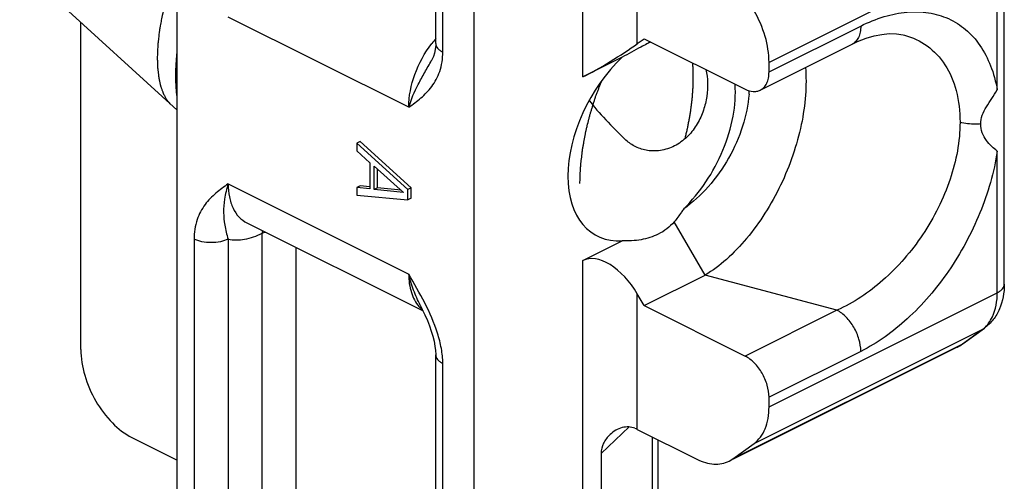
# Model space of a CAD drawing. Units: millimetres. Extents: x 664 to 1258, y -6 to 414.
# Drawn here: x 934 to 954, y 175 to 185 of the extents above; entities that cross this region are included whole.
import ezdxf

# ---------------------------------------------------------------- set-up
doc = ezdxf.new("R2010")
doc.units = ezdxf.units.MM
doc.header["$LTSCALE"] = 27.377778
doc.layers.add('COMPONENTI_DI_ASSIEME', color=7, linetype='CONTINUOUS')

msp = doc.modelspace()

# ---------------------------------------------------------------- linework, layer by layer
at = {"layer": 'COMPONENTI_DI_ASSIEME', "color": 7, "linetype": 'Continuous'}
for p, q in [((937.142, 168.474), (937.142, 198.785)), ((942.511, 184.28), (942.511, 195.338)), ((943.301, 188.344), (943.301, 172.755)), ((954.313, 179.284), (954.313, 186.435)), ((937.142, 182.895), (933.875, 185.883)), ((935.145, 177.929), (935.145, 184.721)), ((946.695, 184.279), (946.837, 184.381)), ((946.837, 184.381), (948.934, 183.333)), ((952.238, 184.454), (952.239, 184.453)), ((949.247, 183.313), (951.152, 184.266)), ((946.382, 183.995), (945.564, 183.586)), ((942.426, 183.931), (942.426, 183.932)), ((949.429, 183.691), (949.429, 183.89)), ((940.944, 182.248), (940.873, 182.212)), ((940.873, 182.212), (940.873, 182.05)), ((941.934, 181.249), (940.873, 182.212)), ((942.004, 181.284), (940.944, 182.248)), ((940.873, 182.05), (941.144, 181.806)), ((941.144, 181.806), (941.144, 181.265)), ((941.234, 181.247), (941.234, 181.734)), ((941.234, 181.734), (941.843, 181.186)), ((941.305, 181.282), (941.305, 181.671)), ((940.944, 181.328), (940.873, 181.292)), ((940.873, 181.292), (940.873, 181.13)), ((941.144, 181.265), (940.873, 181.292)), ((941.144, 181.308), (940.944, 181.328)), ((940.873, 181.13), (941.934, 181.033)), ((941.305, 181.282), (941.234, 181.247)), ((941.843, 181.186), (941.234, 181.247)), ((941.79, 181.234), (941.305, 181.282)), ((942.004, 181.284), (941.934, 181.249)), ((941.934, 181.033), (941.934, 181.249)), ((942.004, 181.068), (942.004, 181.284)), ((942.004, 181.068), (941.934, 181.033)), ((938.592, 180.556), (942.248, 178.728)), ((948.101, 179.471), (947.459, 180.577)), ((945.564, 179.776), (946.382, 180.184)), ((946.837, 178.839), (948.101, 179.471)), ((946.837, 178.839), (946.695, 179.083)), ((942.19, 178.846), (942.19, 178.846)), ((942.19, 178.846), (942.232, 178.761)), ((946.837, 178.839), (948.934, 177.79)), ((942.232, 178.761), (942.287, 178.645)), ((953.46, 178.052), (953.899, 178.37)), ((942.511, 166.759), (942.511, 177.816)), ((953.337, 177.978), (948.682, 175.65)), ((949.429, 176.738), (949.429, 176.936)), ((946.695, 176.268), (947.929, 175.651)), ((936.206, 176.1), (937.142, 175.632)), ((947.127, 173.5), (947.127, 176.053)), ((948.679, 175.657), (949.118, 175.975)), ((945.942, 175.768), (945.942, 172.26)), ((948.6, 175.609), (948.679, 175.657))]:
    msp.add_line(p, q, dxfattribs=at)
at = {"layer": 'COMPONENTI_DI_ASSIEME', "color": 9, "linetype": 'Continuous'}
for p, q in [((942.657, 184.104), (942.657, 195.161)), ((945.564, 183.586), (945.564, 191.904)), ((946.695, 184.279), (946.695, 187.093)), ((954.167, 186.258), (949.429, 183.89)), ((954.167, 183.318), (954.167, 186.258)), ((941.95, 182.957), (938.202, 184.831)), ((949.429, 183.691), (951.334, 184.644)), ((954.167, 179.107), (954.167, 182.048)), ((938.202, 181.367), (941.95, 179.493)), ((938.909, 169.517), (938.909, 180.342)), ((937.495, 180.22), (937.495, 169.163)), ((938.202, 180.22), (938.202, 169.163)), ((939.616, 169.517), (939.616, 180.043)), ((945.564, 171.458), (945.564, 179.776)), ((950.839, 178.743), (948.101, 179.471)), ((946.695, 176.268), (946.695, 179.083)), ((949.429, 176.738), (954.167, 179.107)), ((950.839, 178.743), (948.934, 177.79)), ((949.118, 175.975), (953.856, 178.344)), ((953.417, 178.026), (953.856, 178.344)), ((953.856, 178.344), (953.899, 178.37)), ((953.417, 178.026), (948.679, 175.657)), ((953.337, 177.978), (953.46, 178.052)), ((951.334, 177.889), (949.429, 176.936)), ((942.657, 166.582), (942.657, 177.64)), ((946.528, 176.319), (945.942, 175.768)), ((947.01, 173.265), (947.01, 176.111))]:
    msp.add_line(p, q, dxfattribs=at)
at = {"layer": 'COMPONENTI_DI_ASSIEME', "color": 7, "linetype": 'Continuous'}
for points in [[(951.152, 184.266), (951.269, 184.32), (951.443, 184.389), (951.61, 184.439), (951.771, 184.471), (951.926, 184.486), (952.074, 184.482), (952.216, 184.459), (952.239, 184.453)], [(942.511, 184.28), (942.51, 184.244), (942.502, 184.159), (942.487, 184.082), (942.464, 184.011), (942.432, 183.943), (942.426, 183.931)], [(942.287, 178.645), (942.337, 178.531), (942.381, 178.418), (942.419, 178.308), (942.451, 178.201), (942.477, 178.098), (942.495, 177.999), (942.506, 177.908), (942.51, 177.824), (942.511, 177.817)]]:
    msp.add_lwpolyline(points, dxfattribs=at)
at = {"layer": 'COMPONENTI_DI_ASSIEME', "color": 9, "linetype": 'Continuous'}
for centre, radius, start, end in [((944.162, 182.954), 2.184, 139.1024, 142.5724), ((939.397, 180.343), 0.488, 173.7893, 180.0733), ((942.63, 179.232), 0.623, 221.4534, 227.7621), ((942.611, 179.212), 0.596, 227.7913, 231.1447), ((953.506, 178.826), 0.596, 305.9974, 314.8333)]:
    msp.add_arc(centre, radius, start, end, dxfattribs=at)
at = {"layer": 'COMPONENTI_DI_ASSIEME', "color": 7, "linetype": 'Continuous'}
for centre, radius, start, end in [((954.613, 169.532), 16.638, 117.3354, 117.6363), ((946.579, 183.415), 2.442, 355.6328, 357.3371), ((952.945, 178.763), 0.878, 296.5744, 304.3737), ((952.942, 178.767), 0.883, 304.3739, 305.9329), ((946.316, 175.507), 0.85, 63.4793, 67.1488)]:
    msp.add_arc(centre, radius, start, end, dxfattribs=at)
for centre, major_axis, ratio, start_param, end_param in [((946.13, 183.996), (0.799, 0.494), 0.08152, -2.406534, -0.835738), ((946.993, 182.395), (1.163, 2.093), 0.616547, 1.09282, 3.515966), ((950.857, 181.368), (5.616, -3.121), 0.280214, -2.555147, -2.300991), ((946.13, 178.8), (-0.593, 0.96), 0.558745, -1.621136, -0.050339)]:
    msp.add_ellipse(centre, major_axis=major_axis, ratio=ratio, start_param=start_param, end_param=end_param, dxfattribs=at)
at = {"layer": 'COMPONENTI_DI_ASSIEME', "color": 2, "linetype": 'Continuous'}
for points, knots in [([(936.737, 183.983), (936.739, 184.019), (936.741, 184.072), (936.744, 184.143), (936.746, 184.187), (936.747, 184.222), (936.748, 184.245), (936.748, 184.26), (936.749, 184.269), (936.75, 184.279), (936.752, 184.29), (936.755, 184.319), (936.76, 184.362), (936.767, 184.419), (936.773, 184.476), (936.779, 184.524), (936.783, 184.557), (936.785, 184.576), (936.789, 184.596), (936.794, 184.62), (936.805, 184.679), (936.817, 184.747), (936.83, 184.816), (936.837, 184.85), (936.84, 184.869), (936.843, 184.884), (936.847, 184.899), (936.852, 184.918), (936.861, 184.952), (936.878, 185.021), (936.896, 185.089), (936.911, 185.147), (936.917, 185.172), (936.922, 185.191), (936.928, 185.211), (936.939, 185.244), (936.954, 185.291), (936.973, 185.348), (936.992, 185.405), (937.007, 185.453), (937.018, 185.486), (937.025, 185.505), (937.032, 185.523), (937.041, 185.546), (937.056, 185.582), (937.075, 185.628), (937.104, 185.701), (937.127, 185.756), (937.142, 185.792)], [0, 0, 0, 0, 0.0625, 0.09375, 0.125, 0.140625, 0.15625, 0.164062, 0.167969, 0.171875, 0.179688, 0.1875, 0.21875, 0.25, 0.28125, 0.3125, 0.328125, 0.335938, 0.34375, 0.359375, 0.375, 0.4375, 0.46875, 0.484375, 0.492188, 0.5, 0.507812, 0.515625, 0.53125, 0.5625, 0.625, 0.640625, 0.65625, 0.664062, 0.671875, 0.6875, 0.71875, 0.75, 0.78125, 0.8125, 0.828125, 0.835938, 0.84375, 0.859375, 0.875, 0.90625, 0.9375, 1, 1, 1, 1]), ([(937.012, 183.014), (937.002, 183.026), (936.987, 183.043), (936.967, 183.067), (936.954, 183.082), (936.944, 183.093), (936.938, 183.101), (936.933, 183.106), (936.931, 183.109), (936.929, 183.113), (936.926, 183.118), (936.92, 183.129), (936.91, 183.146), (936.898, 183.17), (936.885, 183.193), (936.876, 183.21), (936.869, 183.222), (936.867, 183.226), (936.864, 183.23), (936.863, 183.235), (936.86, 183.243), (936.855, 183.255), (936.848, 183.275), (936.84, 183.299), (936.829, 183.328), (936.821, 183.352), (936.815, 183.369), (936.811, 183.379), (936.808, 183.386), (936.807, 183.394), (936.804, 183.405), (936.8, 183.425), (936.792, 183.463), (936.783, 183.502), (936.776, 183.535), (936.773, 183.548), (936.77, 183.559), (936.769, 183.568), (936.768, 183.578), (936.765, 183.596), (936.762, 183.624), (936.758, 183.661), (936.753, 183.698), (936.75, 183.726), (936.747, 183.744), (936.747, 183.752), (936.746, 183.758), (936.745, 183.765), (936.745, 183.777), (936.744, 183.795), (936.743, 183.823), (936.742, 183.858), (936.74, 183.914), (936.738, 183.955), (936.737, 183.983)], [0, 0, 0, 0, 0.0625, 0.09375, 0.125, 0.140625, 0.15625, 0.164062, 0.167969, 0.171875, 0.179688, 0.1875, 0.21875, 0.25, 0.28125, 0.3125, 0.320312, 0.328125, 0.332031, 0.335938, 0.34375, 0.359375, 0.375, 0.40625, 0.4375, 0.46875, 0.484375, 0.492188, 0.5, 0.507812, 0.515625, 0.53125, 0.5625, 0.625, 0.640625, 0.65625, 0.664062, 0.671875, 0.679688, 0.6875, 0.71875, 0.75, 0.78125, 0.8125, 0.820312, 0.828125, 0.832031, 0.835938, 0.84375, 0.859375, 0.875, 0.90625, 0.9375, 1, 1, 1, 1]), ([(937.116, 183.605), (937.116, 183.614), (937.116, 183.631), (937.116, 183.652), (937.117, 183.667), (937.117, 183.676), (937.117, 183.686), (937.117, 183.698), (937.118, 183.717), (937.118, 183.741), (937.119, 183.771), (937.121, 183.8), (937.122, 183.83), (937.124, 183.86), (937.126, 183.889), (937.128, 183.919), (937.13, 183.945), (937.131, 183.965), (937.132, 183.977), (937.133, 183.987), (937.134, 183.998), (937.136, 184.018), (937.138, 184.045), (937.14, 184.067), (937.142, 184.079)], [0, 0, 0, 0, 0.0625, 0.125, 0.15625, 0.171875, 0.1875, 0.21875, 0.25, 0.3125, 0.375, 0.4375, 0.5, 0.5625, 0.625, 0.6875, 0.75, 0.78125, 0.8125, 0.828125, 0.84375, 0.875, 0.9375, 1, 1, 1, 1]), ([(947.839, 183.881), (947.84, 183.875), (947.841, 183.865), (947.842, 183.852), (947.842, 183.843), (947.843, 183.837), (947.843, 183.831), (947.844, 183.823), (947.844, 183.811), (947.845, 183.795), (947.847, 183.77), (947.849, 183.726), (947.85, 183.675), (947.851, 183.623), (947.851, 183.596), (947.851, 183.583)], [0, 0, 0, 0, 0.0625, 0.125, 0.15625, 0.171875, 0.1875, 0.21875, 0.25, 0.3125, 0.375, 0.5, 0.75, 0.875, 1, 1, 1, 1]), ([(937.142, 183.18), (937.141, 183.188), (937.139, 183.203), (937.137, 183.221), (937.135, 183.234), (937.134, 183.242), (937.133, 183.251), (937.132, 183.261), (937.131, 183.279), (937.129, 183.3), (937.127, 183.326), (937.125, 183.352), (937.123, 183.379), (937.121, 183.406), (937.12, 183.433), (937.119, 183.46), (937.118, 183.483), (937.118, 183.501), (937.117, 183.512), (937.117, 183.521), (937.117, 183.531), (937.117, 183.549), (937.116, 183.575), (937.116, 183.595), (937.116, 183.605)], [0, 0, 0, 0, 0.0625, 0.125, 0.15625, 0.171875, 0.1875, 0.21875, 0.25, 0.3125, 0.375, 0.4375, 0.5, 0.5625, 0.625, 0.6875, 0.75, 0.78125, 0.8125, 0.828125, 0.84375, 0.875, 0.9375, 1, 1, 1, 1]), ([(947.851, 183.583), (947.851, 183.558), (947.85, 183.507), (947.848, 183.445), (947.847, 183.401), (947.846, 183.375), (947.844, 183.349), (947.842, 183.317), (947.839, 183.278), (947.837, 183.239), (947.834, 183.206), (947.833, 183.18), (947.83, 183.154), (947.825, 183.107), (947.819, 183.053), (947.813, 183.007), (947.81, 182.98), (947.808, 182.96), (947.805, 182.939), (947.801, 182.912), (947.794, 182.864), (947.785, 182.81), (947.778, 182.762), (947.774, 182.735), (947.765, 182.694), (947.754, 182.632), (947.742, 182.57), (947.734, 182.529), (947.728, 182.501), (947.717, 182.453), (947.701, 182.384), (947.688, 182.328), (947.681, 182.301)], [0, 0, 0, 0, 0.0625, 0.125, 0.15625, 0.171875, 0.1875, 0.21875, 0.25, 0.28125, 0.3125, 0.328125, 0.34375, 0.375, 0.4375, 0.46875, 0.484375, 0.5, 0.515625, 0.53125, 0.5625, 0.625, 0.65625, 0.671875, 0.6875, 0.75, 0.8125, 0.828125, 0.84375, 0.875, 0.9375, 1, 1, 1, 1]), ([(945.504, 181.375), (945.506, 181.417), (945.508, 181.48), (945.511, 181.564), (945.513, 181.617), (945.515, 181.659), (945.516, 181.685), (945.517, 181.704), (945.517, 181.714), (945.519, 181.725), (945.52, 181.739), (945.524, 181.772), (945.529, 181.822), (945.537, 181.888), (945.544, 181.954), (945.55, 182.004), (945.553, 182.037), (945.555, 182.051), (945.556, 182.062), (945.558, 182.074), (945.562, 182.094), (945.567, 182.123), (945.575, 182.169), (945.585, 182.227), (945.598, 182.297), (945.608, 182.355), (945.615, 182.395), (945.62, 182.419), (945.622, 182.436), (945.627, 182.453), (945.632, 182.476), (945.642, 182.516), (945.662, 182.595), (945.681, 182.675), (945.698, 182.743), (945.705, 182.771), (945.71, 182.794), (945.717, 182.817), (945.729, 182.856), (945.746, 182.911), (945.767, 182.978), (945.788, 183.045), (945.805, 183.101), (945.817, 183.14), (945.824, 183.162), (945.833, 183.184), (945.843, 183.211), (945.86, 183.255), (945.881, 183.31), (945.914, 183.398), (945.939, 183.464), (945.956, 183.508)], [0, 0, 0, 0, 0.0625, 0.09375, 0.125, 0.140625, 0.15625, 0.164062, 0.167969, 0.171875, 0.179688, 0.1875, 0.21875, 0.25, 0.28125, 0.3125, 0.320312, 0.328125, 0.332031, 0.335938, 0.34375, 0.359375, 0.375, 0.40625, 0.4375, 0.46875, 0.484375, 0.492188, 0.5, 0.507812, 0.515625, 0.53125, 0.5625, 0.625, 0.640625, 0.65625, 0.664062, 0.671875, 0.6875, 0.71875, 0.75, 0.78125, 0.8125, 0.828125, 0.835938, 0.84375, 0.859375, 0.875, 0.90625, 0.9375, 1, 1, 1, 1])]:
    msp.add_open_spline(points, degree=3, knots=knots, dxfattribs=at)
at = {"layer": 'COMPONENTI_DI_ASSIEME', "color": 7, "linetype": 'Continuous'}
for points, knots in [([(949.429, 183.89), (949.429, 184.071), (949.367, 184.447), (949.216, 184.795), (949.118, 184.963)], [0, 0, 0, 0, 0.48222, 1, 1, 1, 1]), ([(946.895, 184.273), (946.854, 184.251), (946.682, 184.16), (946.511, 184.067), (946.382, 183.995)], [0, 0, 0, 0, 0.240133, 1, 1, 1, 1]), ([(948.117, 183.743), (948.16, 183.562), (948.166, 183.267), (948.075, 182.888), (947.949, 182.607), (947.761, 182.355), (947.511, 182.16), (947.217, 182.05), (947.007, 182.045), (946.907, 182.06)], [0, 0, 0, 0, 0.232569, 0.356512, 0.48418, 0.61405, 0.744455, 0.873642, 1, 1, 1, 1]), ([(950.185, 183.782), (950.201, 183.592), (950.199, 183.193), (950.109, 182.582), (949.934, 181.955), (949.682, 181.338), (949.361, 180.756), (948.984, 180.235), (948.568, 179.799), (948.258, 179.565), (948.101, 179.471)], [0, 0, 0, 0, 0.11459, 0.238861, 0.37004, 0.504665, 0.638837, 0.768509, 0.889891, 1, 1, 1, 1]), ([(949.247, 183.313), (949.276, 183.327), (949.33, 183.368), (949.387, 183.457), (949.422, 183.568), (949.429, 183.649), (949.429, 183.691)], [0, 0, 0, 0, 0.217166, 0.450391, 0.710307, 1, 1, 1, 1]), ([(947.658, 180.848), (947.83, 181.017), (948.142, 181.401), (948.492, 182.053), (948.705, 182.743), (948.741, 183.216), (948.724, 183.439)], [0, 0, 0, 0, 0.251106, 0.512116, 0.767107, 1, 1, 1, 1]), ([(948.934, 183.333), (948.986, 183.307), (949.068, 183.28), (949.177, 183.286), (949.225, 183.302), (949.247, 183.313)], [0, 0, 0, 0, 0.534138, 0.772296, 1, 1, 1, 1]), ([(949.014, 183.229), (948.996, 183.004), (948.899, 182.542), (948.61, 181.889), (948.197, 181.302), (947.846, 180.978), (947.658, 180.848)], [0, 0, 0, 0, 0.240231, 0.49773, 0.756729, 1, 1, 1, 1]), ([(953.824, 182.61), (953.824, 182.671), (953.848, 182.798), (953.94, 182.972), (954.056, 183.14), (954.132, 183.256), (954.167, 183.318)], [0, 0, 0, 0, 0.23175, 0.475664, 0.734512, 1, 1, 1, 1]), ([(954.167, 182.048), (954.128, 182.078), (954.046, 182.145), (953.934, 182.269), (953.847, 182.426), (953.824, 182.549), (953.824, 182.61)], [0, 0, 0, 0, 0.215829, 0.465653, 0.731437, 1, 1, 1, 1]), ([(946.907, 182.06), (946.824, 182.073), (946.66, 182.123), (946.52, 182.22), (946.459, 182.277)], [0, 0, 0, 0, 0.501333, 1, 1, 1, 1]), ([(947.659, 180.848), (947.643, 180.824), (947.58, 180.731), (947.513, 180.641), (947.459, 180.577)], [0, 0, 0, 0, 0.258645, 1, 1, 1, 1]), ([(947.459, 180.577), (947.414, 180.524), (947.312, 180.428), (947.193, 180.354), (947.131, 180.323)], [0, 0, 0, 0, 0.50058, 1, 1, 1, 1]), ([(947.131, 180.323), (947.019, 180.267), (946.77, 180.191), (946.512, 180.179), (946.382, 180.185)], [0, 0, 0, 0, 0.489956, 1, 1, 1, 1]), ([(954.313, 179.284), (954.313, 179.109), (954.268, 178.843), (954.092, 178.541), (953.968, 178.42), (953.899, 178.37)], [0, 0, 0, 0, 0.50644, 0.753743, 1, 1, 1, 1]), ([(935.145, 177.929), (935.145, 177.748), (935.208, 177.372), (935.434, 176.849), (935.767, 176.401), (936.055, 176.176), (936.206, 176.1)], [0, 0, 0, 0, 0.2468, 0.511785, 0.770318, 1, 1, 1, 1]), ([(949.429, 176.936), (949.429, 177.021), (949.4, 177.197), (949.294, 177.441), (949.139, 177.65), (949.004, 177.755), (948.934, 177.79)], [0, 0, 0, 0, 0.246812, 0.511785, 0.770306, 1, 1, 1, 1]), ([(949.118, 175.975), (949.168, 176.012), (949.261, 176.105), (949.359, 176.285), (949.417, 176.501), (949.429, 176.657), (949.429, 176.738)], [0, 0, 0, 0, 0.217886, 0.453655, 0.713805, 1, 1, 1, 1]), ([(946.646, 176.291), (946.605, 176.308), (946.515, 176.328), (946.376, 176.311), (946.244, 176.254), (946.167, 176.195), (946.131, 176.162)], [0, 0, 0, 0, 0.237219, 0.483376, 0.738713, 1, 1, 1, 1]), ([(946.131, 176.162), (946.076, 176.11), (945.983, 175.99), (945.942, 175.841), (945.942, 175.768)], [0, 0, 0, 0, 0.509924, 1, 1, 1, 1]), ([(947.929, 175.651), (947.987, 175.622), (948.103, 175.576), (948.28, 175.542), (948.449, 175.551), (948.553, 175.585), (948.6, 175.609)], [0, 0, 0, 0, 0.279187, 0.535305, 0.772819, 1, 1, 1, 1])]:
    msp.add_open_spline(points, degree=3, knots=knots, dxfattribs=at)
at = {"layer": 'COMPONENTI_DI_ASSIEME', "color": 9, "linetype": 'Continuous'}
for points, knots in [([(951.334, 184.644), (951.491, 184.722), (951.803, 184.85), (952.281, 184.948), (952.738, 184.938), (953.159, 184.816), (953.528, 184.583), (953.828, 184.244), (954.05, 183.813), (954.136, 183.489), (954.167, 183.318)], [0, 0, 0, 0, 0.139916, 0.268764, 0.388407, 0.502361, 0.615553, 0.733424, 0.860606, 1, 1, 1, 1]), ([(951.334, 184.644), (951.334, 184.602), (951.327, 184.521), (951.293, 184.41), (951.235, 184.321), (951.181, 184.28), (951.152, 184.266)], [0, 0, 0, 0, 0.289551, 0.549632, 0.782834, 1, 1, 1, 1]), ([(952.239, 184.453), (952.407, 184.408), (952.736, 184.256), (953.117, 183.844), (953.349, 183.286), (953.394, 182.867), (953.394, 182.647)], [0, 0, 0, 0, 0.226711, 0.45902, 0.713688, 1, 1, 1, 1]), ([(941.95, 182.957), (941.95, 183.188), (942.049, 183.663), (942.279, 184.087), (942.427, 184.281)], [0, 0, 0, 0, 0.485468, 1, 1, 1, 1]), ([(942.511, 184.28), (942.511, 184.264), (942.518, 184.229), (942.548, 184.181), (942.596, 184.138), (942.635, 184.114), (942.657, 184.104)], [0, 0, 0, 0, 0.206476, 0.434521, 0.698119, 1, 1, 1, 1]), ([(941.95, 182.957), (942.036, 183.019), (942.21, 183.145), (942.447, 183.383), (942.62, 183.71), (942.657, 183.967), (942.657, 184.104)], [0, 0, 0, 0, 0.226, 0.457771, 0.709167, 1, 1, 1, 1]), ([(941.95, 182.957), (942.001, 183.121), (942.108, 183.365), (942.282, 183.682), (942.378, 183.847), (942.426, 183.931)], [0, 0, 0, 0, 0.473885, 0.732586, 1, 1, 1, 1]), ([(953.394, 182.647), (953.394, 182.247), (953.232, 181.416), (952.666, 180.291), (951.858, 179.352), (951.186, 178.896), (950.839, 178.743)], [0, 0, 0, 0, 0.245891, 0.509765, 0.767212, 1, 1, 1, 1]), ([(953.824, 182.61), (953.787, 182.607), (953.643, 182.602), (953.498, 182.62), (953.394, 182.647)], [0, 0, 0, 0, 0.255706, 1, 1, 1, 1]), ([(954.167, 182.048), (954.1, 181.608), (953.846, 180.731), (953.203, 179.545), (952.364, 178.558), (951.684, 178.064), (951.334, 177.889)], [0, 0, 0, 0, 0.257173, 0.521773, 0.774204, 1, 1, 1, 1]), ([(938.202, 181.367), (938.116, 181.305), (937.942, 181.179), (937.705, 180.941), (937.532, 180.614), (937.495, 180.357), (937.495, 180.22)], [0, 0, 0, 0, 0.226, 0.457771, 0.709167, 1, 1, 1, 1]), ([(938.202, 181.367), (938.17, 181.263), (938.121, 181.066), (938.1, 180.777), (938.127, 180.498), (938.171, 180.316), (938.202, 180.22)], [0, 0, 0, 0, 0.279863, 0.519776, 0.742284, 1, 1, 1, 1]), ([(938.202, 181.367), (938.202, 181.276), (938.217, 181.102), (938.291, 180.864), (938.415, 180.674), (938.531, 180.586), (938.592, 180.556)], [0, 0, 0, 0, 0.289802, 0.549666, 0.782903, 1, 1, 1, 1]), ([(938.202, 180.22), (938.314, 180.197), (938.563, 180.2), (938.794, 180.284), (938.909, 180.342)], [0, 0, 0, 0, 0.468788, 1, 1, 1, 1]), ([(938.909, 180.342), (938.914, 180.344), (938.933, 180.354), (938.953, 180.362), (938.969, 180.367)], [0, 0, 0, 0, 0.241534, 1, 1, 1, 1]), ([(938.202, 180.22), (938.151, 180.195), (938.034, 180.159), (937.849, 180.141), (937.663, 180.159), (937.546, 180.195), (937.495, 180.22)], [0, 0, 0, 0, 0.23537, 0.5, 0.76463, 1, 1, 1, 1]), ([(941.95, 179.493), (941.95, 179.364), (941.978, 179.123), (942.09, 178.902), (942.162, 178.819)], [0, 0, 0, 0, 0.54024, 1, 1, 1, 1]), ([(942.19, 178.846), (942.138, 178.947), (942.044, 179.158), (941.977, 179.379), (941.95, 179.493)], [0, 0, 0, 0, 0.492368, 1, 1, 1, 1]), ([(954.167, 179.107), (954.188, 179.118), (954.228, 179.141), (954.275, 179.184), (954.306, 179.232), (954.313, 179.267), (954.313, 179.284)], [0, 0, 0, 0, 0.302291, 0.565549, 0.793458, 1, 1, 1, 1]), ([(953.988, 178.475), (954.018, 178.515), (954.131, 178.706), (954.167, 178.936), (954.167, 179.107)], [0, 0, 0, 0, 0.224753, 1, 1, 1, 1]), ([(942.657, 177.64), (942.657, 177.743), (942.634, 177.956), (942.524, 178.382), (942.386, 178.692), (942.283, 178.894)], [0, 0, 0, 0, 0.234862, 0.484494, 1, 1, 1, 1]), ([(951.334, 177.889), (951.334, 177.974), (951.305, 178.149), (951.199, 178.394), (951.044, 178.602), (950.91, 178.708), (950.839, 178.743)], [0, 0, 0, 0, 0.246823, 0.511783, 0.770296, 1, 1, 1, 1]), ([(953.926, 178.404), (953.943, 178.42), (953.964, 178.444), (953.983, 178.469), (953.988, 178.475)], [0, 0, 0, 0, 0.746518, 1, 1, 1, 1]), ([(942.511, 177.816), (942.511, 177.8), (942.518, 177.765), (942.548, 177.717), (942.596, 177.674), (942.635, 177.65), (942.657, 177.64)], [0, 0, 0, 0, 0.206476, 0.43452, 0.698119, 1, 1, 1, 1])]:
    msp.add_open_spline(points, degree=3, knots=knots, dxfattribs=at)
msp.add_open_spline([(942.283, 178.894), (942.179, 179.097), (942.065, 179.295), (941.95, 179.493)], degree=3, dxfattribs=at)

doc.saveas('drawing.dxf')
